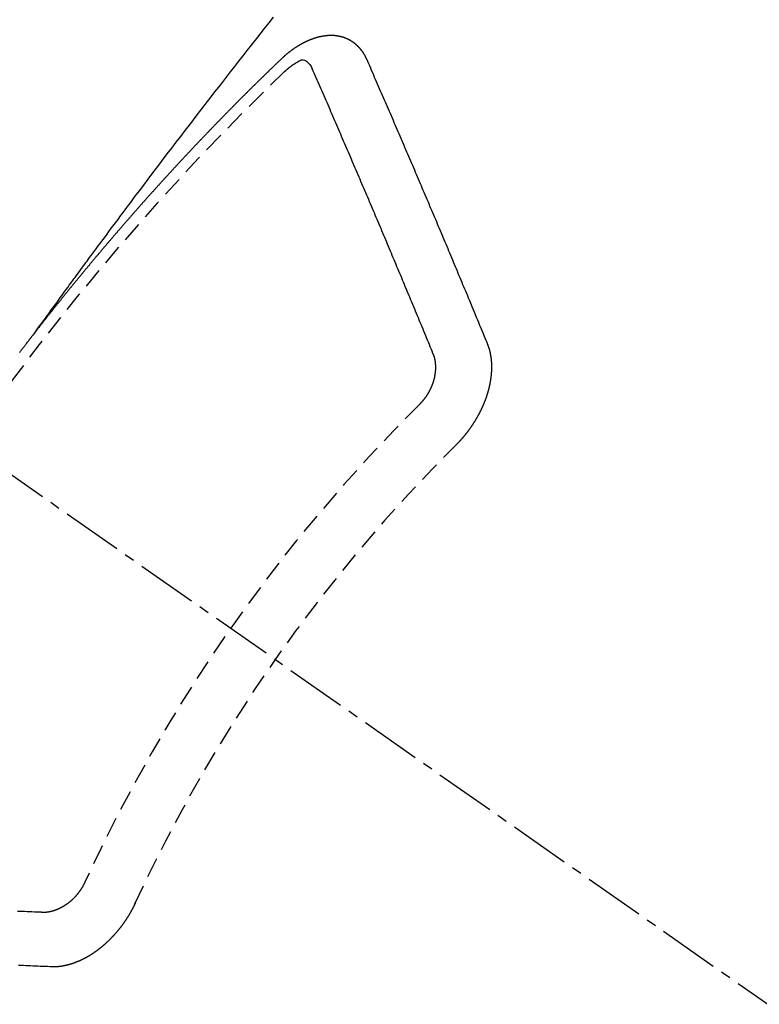
# Model space of a CAD drawing. Units: millimetres. Extents: x -109 to 26472, y -120 to 8847.
# Drawn here: x 3117 to 3126, y 7340 to 7353 of the extents above; entities that cross this region are included whole.
import ezdxf

# ---------------------------------------------------------------- set-up
doc = ezdxf.new("R2010")
doc.units = ezdxf.units.MM
doc.linetypes.add('CENTER2', pattern=[1.125, 0.75, -0.125, 0.125, -0.125])
doc.linetypes.add('HIDDEN', pattern=[0.375, 0.25, -0.125])
doc.layers.add('150-機器', color=8, linetype='Continuous')

# ---------------------------------------------------------------- blocks, each defined once
blk = doc.blocks.new('F402_H')
at = {"layer": '150-機器', "color": 13, "linetype": 'CENTER2'}
blk.add_line((0, 0), (244.018, -170.863), dxfattribs=at)
at = {"layer": '150-機器', "color": 13, "linetype": 'HIDDEN'}
for points in [[(218.921, -151.343), (218.966, -151.28), (219.012, -151.217), (219.058, -151.155), (219.103, -151.092), (219.135, -151.049), (219.166, -151.007), (219.197, -150.964), (219.228, -150.921), (219.246, -150.896), (219.264, -150.872), (219.282, -150.847), (219.299, -150.823), (219.317, -150.798), (219.335, -150.774), (219.353, -150.749), (219.37, -150.725), (219.384, -150.707), (219.397, -150.688), (219.411, -150.67), (219.424, -150.652), (219.451, -150.615), (219.478, -150.578), (219.505, -150.541), (219.532, -150.504), (219.545, -150.486), (219.559, -150.468), (219.572, -150.45), (219.586, -150.431), (219.603, -150.407), (219.621, -150.383), (219.639, -150.358), (219.657, -150.334), (219.676, -150.31), (219.694, -150.285), (219.712, -150.261), (219.73, -150.237), (219.771, -150.182), (219.811, -150.127), (219.852, -150.072), (219.892, -150.018), (219.924, -149.975), (219.956, -149.933), (219.988, -149.891), (220.019, -149.848), (220.042, -149.817), (220.066, -149.786), (220.089, -149.755), (220.112, -149.723), (220.165, -149.652), (220.219, -149.58), (220.274, -149.509), (220.328, -149.437), (220.387, -149.359), (220.446, -149.281), (220.506, -149.202), (220.565, -149.124), (220.62, -149.052), (220.675, -148.98), (220.73, -148.908), (220.785, -148.836), (220.854, -148.746), (220.923, -148.656), (220.992, -148.566), (221.061, -148.477), (221.108, -148.417), (221.154, -148.358), (221.2, -148.298), (221.246, -148.239), (221.297, -148.173), (221.348, -148.108), (221.399, -148.042), (221.45, -147.977), (221.501, -147.912), (221.552, -147.846), (221.604, -147.781), (221.655, -147.716), (221.711, -147.645), (221.767, -147.575), (221.823, -147.504), (221.878, -147.433)], [(223.03, -147.952), (223.029, -147.95), (223.028, -147.948), (223.027, -147.946), (223.026, -147.943), (223.024, -147.941), (223.023, -147.939), (223.022, -147.937), (223.021, -147.935), (223.021, -147.932), (223.02, -147.93), (223.018, -147.928), (223.017, -147.926), (223.016, -147.924), (223.014, -147.922), (223.014, -147.919), (223.013, -147.917), (223.012, -147.915), (223.01, -147.913), (223.009, -147.911), (223.008, -147.909), (223.007, -147.907), (223.006, -147.905), (223.005, -147.903), (223.003, -147.9), (223.002, -147.897), (223.001, -147.895), (223, -147.893), (222.999, -147.892), (222.997, -147.889), (222.996, -147.887), (222.995, -147.885), (222.994, -147.883), (222.992, -147.882), (222.991, -147.88), (222.989, -147.877), (222.988, -147.876), (222.987, -147.874), (222.986, -147.872), (222.984, -147.869), (222.983, -147.867), (222.982, -147.866), (222.981, -147.864), (222.98, -147.862), (222.978, -147.859), (222.977, -147.858), (222.975, -147.856), (222.974, -147.854), (222.973, -147.852), (222.971, -147.85), (222.969, -147.849), (222.968, -147.847), (222.967, -147.845), (222.965, -147.842), (222.964, -147.841), (222.963, -147.839), (222.962, -147.837), (222.959, -147.836), (222.958, -147.834), (222.956, -147.832), (222.955, -147.83), (222.954, -147.828), (222.952, -147.827), (222.951, -147.825), (222.949, -147.824), (222.947, -147.821), (222.946, -147.819), (222.945, -147.818), (222.944, -147.816), (222.941, -147.814), (222.94, -147.812), (222.938, -147.811), (222.937, -147.809), (222.935, -147.808), (222.934, -147.806), (222.932, -147.804), (222.931, -147.803), (222.929, -147.801), (222.927, -147.8), (222.926, -147.798), (222.924, -147.797), (222.922, -147.794), (222.921, -147.793), (222.919, -147.792), (222.918, -147.79), (222.916, -147.788), (222.914, -147.787), (222.913, -147.785), (222.911, -147.784), (222.909, -147.782), (222.908, -147.78), (222.906, -147.779), (222.905, -147.778), (222.902, -147.776), (222.901, -147.774), (222.899, -147.773), (222.898, -147.772), (222.895, -147.77), (222.894, -147.768), (222.893, -147.767), (222.891, -147.766), (222.889, -147.764), (222.887, -147.763), (222.885, -147.762), (222.884, -147.76), (222.882, -147.758), (222.88, -147.757), (222.879, -147.756), (222.877, -147.755), (222.874, -147.753), (222.873, -147.752), (222.871, -147.751), (222.869, -147.749), (222.867, -147.748), (222.865, -147.747), (222.864, -147.746), (222.861, -147.744), (222.86, -147.743), (222.858, -147.742), (222.856, -147.741), (222.854, -147.739), (222.852, -147.738), (222.851, -147.737), (222.849, -147.735), (222.847, -147.734), (222.845, -147.732), (222.843, -147.731), (222.842, -147.73), (222.839, -147.729), (222.837, -147.728), (222.835, -147.727), (222.834, -147.726), (222.831, -147.724), (222.83, -147.723), (222.828, -147.723), (222.826, -147.722), (222.823, -147.72), (222.822, -147.719), (222.82, -147.718), (222.818, -147.717), (222.816, -147.715), (222.814, -147.714), (222.812, -147.713), (222.81, -147.713), (222.808, -147.711), (222.806, -147.71), (222.804, -147.71), (222.802, -147.709), (222.8, -147.707), (222.797, -147.707), (222.796, -147.705), (222.794, -147.705), (222.791, -147.703), (222.79, -147.702), (222.787, -147.702), (222.786, -147.701), (222.783, -147.7), (222.781, -147.699), (222.779, -147.698), (222.777, -147.697), (222.776, -147.696), (222.773, -147.695), (222.771, -147.694), (222.769, -147.694), (222.767, -147.693), (222.765, -147.692), (222.762, -147.691), (222.76, -147.69), (222.758, -147.69), (222.756, -147.689), (222.753, -147.688), (222.752, -147.687), (222.75, -147.686), (222.747, -147.686), (222.746, -147.685), (222.743, -147.684), (222.74, -147.684), (222.739, -147.682), (222.737, -147.682), (222.734, -147.682), (222.732, -147.68), (222.73, -147.68), (222.728, -147.679), (222.725, -147.679), (222.724, -147.678), (222.721, -147.678), (222.718, -147.677), (222.716, -147.676), (222.715, -147.675), (222.712, -147.675), (222.71, -147.675), (222.707, -147.674), (222.705, -147.673), (222.703, -147.673), (222.701, -147.672), (222.699, -147.672), (222.697, -147.671), (222.694, -147.67), (222.691, -147.67), (222.689, -147.67), (222.687, -147.669), (222.685, -147.669), (222.683, -147.669), (222.68, -147.668), (222.677, -147.668), (222.675, -147.667), (222.673, -147.667), (222.671, -147.667), (222.669, -147.666), (222.666, -147.666), (222.664, -147.666), (222.662, -147.665), (222.659, -147.664), (222.657, -147.664), (222.655, -147.664), (222.652, -147.663), (222.65, -147.663), (222.648, -147.663), (222.645, -147.663), (222.643, -147.663), (222.641, -147.663), (222.639, -147.662), (222.636, -147.661), (222.633, -147.661), (222.631, -147.661), (222.628, -147.661), (222.626, -147.661), (222.624, -147.66), (222.621, -147.661), (222.619, -147.661), (222.617, -147.66), (222.615, -147.66), (222.612, -147.66), (222.61, -147.66), (222.607, -147.66), (222.605, -147.66), (222.602, -147.66), (222.6, -147.66), (222.597, -147.66), (222.594, -147.659), (222.592, -147.66), (222.589, -147.659), (222.587, -147.659), (222.584, -147.66), (222.582, -147.659), (222.579, -147.66), (222.577, -147.659), (222.574, -147.66), (222.572, -147.66), (222.569, -147.66), (222.567, -147.66), (222.564, -147.66), (222.562, -147.66), (222.559, -147.66), (222.557, -147.66), (222.555, -147.661), (222.553, -147.661), (222.55, -147.661), (222.548, -147.661), (222.545, -147.661), (222.543, -147.662), (222.54, -147.662), (222.538, -147.662), (222.535, -147.663), (222.533, -147.662), (222.53, -147.663), (222.527, -147.663), (222.525, -147.663), (222.522, -147.663), (222.519, -147.664), (222.517, -147.664), (222.515, -147.665), (222.512, -147.665), (222.51, -147.666), (222.507, -147.665), (222.505, -147.666), (222.502, -147.666), (222.499, -147.667), (222.497, -147.666), (222.495, -147.667), (222.492, -147.668), (222.489, -147.668), (222.486, -147.669), (222.484, -147.669), (222.482, -147.669), (222.479, -147.67), (222.477, -147.671), (222.474, -147.671), (222.471, -147.672), (222.468, -147.672), (222.466, -147.673), (222.463, -147.673), (222.461, -147.674), (222.458, -147.675), (222.455, -147.675), (222.453, -147.676), (222.45, -147.676), (222.448, -147.677), (222.445, -147.678), (222.442, -147.678), (222.44, -147.679), (222.438, -147.68), (222.435, -147.68), (222.432, -147.681), (222.429, -147.681), (222.427, -147.682), (222.424, -147.683), (222.422, -147.683), (222.419, -147.684), (222.417, -147.685), (222.414, -147.685), (222.411, -147.686), (222.409, -147.687), (222.406, -147.688), (222.403, -147.689), (222.401, -147.689), (222.399, -147.69), (222.396, -147.691), (222.393, -147.691), (222.39, -147.693), (222.388, -147.694), (222.385, -147.694), (222.383, -147.695), (222.38, -147.696), (222.377, -147.697), (222.375, -147.698), (222.372, -147.698), (222.369, -147.699), (222.367, -147.701), (222.364, -147.701), (222.362, -147.702), (222.359, -147.703), (222.356, -147.704), (222.354, -147.705), (222.351, -147.706), (222.349, -147.708), (222.346, -147.708), (222.343, -147.709), (222.341, -147.71), (222.338, -147.711), (222.336, -147.712), (222.332, -147.713), (222.331, -147.714), (222.328, -147.715), (222.324, -147.716), (222.322, -147.717), (222.319, -147.719), (222.317, -147.72), (222.314, -147.72), (222.312, -147.722), (222.309, -147.722), (222.306, -147.724), (222.304, -147.725), (222.301, -147.727), (222.298, -147.727), (222.296, -147.729), (222.293, -147.73), (222.291, -147.731), (222.288, -147.732), (222.285, -147.734), (222.283, -147.735), (222.28, -147.736), (222.278, -147.737), (222.275, -147.739), (222.273, -147.74), (222.269, -147.741), (222.267, -147.742), (222.264, -147.743), (222.261, -147.745), (222.26, -147.746), (222.256, -147.748), (222.254, -147.749), (222.251, -147.75), (222.249, -147.751), (222.246, -147.753), (222.243, -147.754), (222.241, -147.755), (222.239, -147.757), (222.235, -147.758), (222.233, -147.759), (222.231, -147.761), (222.227, -147.763), (222.225, -147.764), (222.223, -147.766), (222.219, -147.767), (222.218, -147.768), (222.215, -147.77), (222.212, -147.771), (222.21, -147.772), (222.207, -147.774), (222.205, -147.776), (222.201, -147.777), (222.199, -147.778), (222.197, -147.78), (222.193, -147.782), (222.191, -147.783), (222.189, -147.784), (222.186, -147.786), (222.184, -147.788), (222.18, -147.79), (222.178, -147.791), (222.176, -147.792), (222.173, -147.794), (222.17, -147.796), (222.168, -147.798), (222.165, -147.799), (222.163, -147.8), (222.161, -147.802), (222.158, -147.804), (222.155, -147.806), (222.152, -147.807), (222.15, -147.809), (222.147, -147.811), (222.145, -147.812), (222.143, -147.814), (222.14, -147.816), (222.137, -147.817), (222.134, -147.819), (222.132, -147.821), (222.129, -147.823), (222.127, -147.825), (222.124, -147.827), (222.121, -147.829), (222.12, -147.83), (222.117, -147.832), (222.114, -147.833), (222.112, -147.835), (222.109, -147.837), (222.107, -147.839), (222.104, -147.841), (222.102, -147.843), (222.099, -147.845), (222.096, -147.846), (222.093, -147.848), (222.091, -147.85), (222.089, -147.852), (222.087, -147.854), (222.084, -147.856), (222.082, -147.858), (222.079, -147.86), (222.076, -147.862), (222.074, -147.863), (222.071, -147.865), (222.069, -147.867), (222.066, -147.869), (222.064, -147.871), (222.061, -147.874), (222.058, -147.876), (222.056, -147.877), (222.054, -147.88), (222.051, -147.882), (222.049, -147.884), (222.046, -147.886), (222.044, -147.887), (222.041, -147.889), (222.04, -147.892), (222.036, -147.894), (222.034, -147.896), (222.031, -147.898), (222.029, -147.9), (222.027, -147.902), (222.025, -147.904), (222.022, -147.906), (222.019, -147.909), (222.017, -147.911), (222.015, -147.913), (222.012, -147.915), (222.01, -147.917), (222.008, -147.919), (222.005, -147.922), (222.002, -147.924), (222, -147.926), (221.998, -147.928), (221.995, -147.93), (221.992, -147.933), (221.99, -147.935), (221.988, -147.937), (221.986, -147.939), (221.983, -147.941), (221.981, -147.944)], [(221.981, -147.944), (221.974, -147.951), (221.967, -147.957), (221.96, -147.963), (221.954, -147.969), (221.948, -147.976), (221.94, -147.983), (221.934, -147.989), (221.927, -147.995), (221.92, -148.002), (221.913, -148.008), (221.907, -148.015), (221.9, -148.022), (221.893, -148.028), (221.886, -148.034), (221.88, -148.04), (221.873, -148.048), (221.866, -148.054), (221.859, -148.06), (221.853, -148.066), (221.845, -148.073), (221.839, -148.08), (221.833, -148.086), (221.826, -148.093), (221.819, -148.099), (221.812, -148.106), (221.806, -148.113), (221.799, -148.119), (221.792, -148.125), (221.785, -148.132), (221.779, -148.139), (221.772, -148.145), (221.765, -148.151), (221.758, -148.158), (221.752, -148.165), (221.745, -148.171), (221.738, -148.178), (221.732, -148.184), (221.725, -148.191), (221.718, -148.198), (221.711, -148.204), (221.705, -148.211), (221.698, -148.218), (221.691, -148.224), (221.685, -148.23), (221.679, -148.237), (221.671, -148.244), (221.664, -148.25), (221.658, -148.257), (221.651, -148.264), (221.644, -148.27), (221.638, -148.276), (221.632, -148.283), (221.624, -148.29), (221.617, -148.296), (221.611, -148.303), (221.605, -148.309), (221.597, -148.316), (221.591, -148.323), (221.585, -148.329), (221.577, -148.336), (221.571, -148.343), (221.565, -148.349), (221.558, -148.355), (221.551, -148.363), (221.544, -148.369), (221.538, -148.376), (221.531, -148.383), (221.524, -148.389), (221.518, -148.396), (221.512, -148.402), (221.504, -148.409), (221.497, -148.416), (221.491, -148.422), (221.484, -148.429), (221.478, -148.436), (221.471, -148.442), (221.464, -148.449), (221.458, -148.456), (221.451, -148.462), (221.444, -148.469), (221.438, -148.476), (221.431, -148.482), (221.425, -148.489), (221.418, -148.496), (221.411, -148.502), (221.405, -148.509), (221.398, -148.516), (221.392, -148.523), (221.385, -148.529), (221.378, -148.536), (221.372, -148.543), (221.365, -148.549), (221.358, -148.557), (221.352, -148.563), (221.346, -148.57), (221.338, -148.577), (221.331, -148.583), (221.325, -148.59), (221.318, -148.597), (221.312, -148.604), (221.305, -148.61), (221.299, -148.617), (221.292, -148.624), (221.285, -148.63), (221.279, -148.637), (221.272, -148.644), (221.266, -148.65), (221.259, -148.657), (221.253, -148.664), (221.246, -148.67), (221.239, -148.678), (221.233, -148.684), (221.226, -148.692), (221.219, -148.698), (221.213, -148.705), (221.206, -148.712), (221.2, -148.719), (221.193, -148.725), (221.187, -148.732), (221.18, -148.739), (221.174, -148.745), (221.167, -148.752), (221.161, -148.759), (221.153, -148.766), (221.147, -148.773), (221.14, -148.779), (221.134, -148.787), (221.127, -148.793), (221.121, -148.8), (221.114, -148.807), (221.108, -148.814), (221.101, -148.821), (221.095, -148.827), (221.088, -148.834), (221.081, -148.841), (221.074, -148.847), (221.068, -148.855), (221.061, -148.861), (221.055, -148.868), (221.049, -148.876), (221.042, -148.882), (221.035, -148.889), (221.029, -148.896), (221.023, -148.902), (221.015, -148.909), (221.009, -148.916), (221.002, -148.923), (220.996, -148.93), (220.99, -148.937), (220.983, -148.944), (220.977, -148.951), (220.969, -148.958), (220.963, -148.964), (220.957, -148.971), (220.95, -148.978), (220.944, -148.985), (220.937, -148.992), (220.931, -148.999), (220.925, -149.006), (220.917, -149.013), (220.911, -149.019), (220.904, -149.026), (220.898, -149.033), (220.892, -149.041), (220.885, -149.047), (220.879, -149.054), (220.871, -149.061), (220.865, -149.068), (220.859, -149.075), (220.852, -149.081), (220.846, -149.089), (220.84, -149.096), (220.833, -149.102), (220.826, -149.11), (220.82, -149.116), (220.813, -149.123), (220.807, -149.13), (220.801, -149.138), (220.794, -149.144), (220.787, -149.152), (220.781, -149.158), (220.774, -149.165), (220.768, -149.172), (220.762, -149.179), (220.755, -149.186), (220.749, -149.193), (220.742, -149.2), (220.735, -149.207), (220.729, -149.214), (220.723, -149.221), (220.715, -149.228), (220.709, -149.235), (220.704, -149.242), (220.696, -149.249), (220.69, -149.255), (220.684, -149.263), (220.678, -149.27), (220.67, -149.277), (220.664, -149.284), (220.658, -149.291), (220.651, -149.297), (220.645, -149.305), (220.639, -149.312), (220.632, -149.319), (220.625, -149.326), (220.619, -149.333), (220.613, -149.34), (220.607, -149.347), (220.599, -149.354), (220.593, -149.361), (220.587, -149.368), (220.581, -149.375), (220.574, -149.382), (220.568, -149.389), (220.561, -149.396), (220.555, -149.403), (220.548, -149.41), (220.542, -149.417), (220.535, -149.424), (220.529, -149.431), (220.522, -149.438), (220.516, -149.445), (220.509, -149.453), (220.503, -149.459), (220.497, -149.467), (220.49, -149.473), (220.484, -149.481), (220.478, -149.488), (220.471, -149.495), (220.465, -149.502), (220.458, -149.509), (220.452, -149.516), (220.445, -149.523), (220.439, -149.53), (220.433, -149.538), (220.426, -149.544), (220.419, -149.552), (220.414, -149.558), (220.407, -149.566), (220.401, -149.573), (220.394, -149.58), (220.388, -149.587), (220.381, -149.594), (220.375, -149.601), (220.369, -149.609), (220.363, -149.615), (220.356, -149.623), (220.349, -149.63), (220.343, -149.637), (220.336, -149.644), (220.33, -149.651), (220.324, -149.659), (220.318, -149.665), (220.311, -149.673), (220.305, -149.68), (220.298, -149.687), (220.292, -149.694), (220.285, -149.701), (220.279, -149.708), (220.273, -149.716), (220.267, -149.722), (220.26, -149.73), (220.254, -149.737), (220.248, -149.744), (220.241, -149.751), (220.235, -149.758), (220.228, -149.766), (220.222, -149.773), (220.216, -149.78), (220.21, -149.787), (220.203, -149.795), (220.197, -149.801), (220.191, -149.809), (220.185, -149.816), (220.178, -149.823), (220.172, -149.831), (220.165, -149.837), (220.158, -149.845), (220.152, -149.852), (220.146, -149.859), (220.14, -149.866), (220.133, -149.873), (220.127, -149.88), (220.121, -149.888), (220.114, -149.895), (220.108, -149.902), (220.102, -149.91), (220.096, -149.917), (220.089, -149.924), (220.083, -149.931), (220.077, -149.939), (220.071, -149.945), (220.064, -149.953), (220.058, -149.961), (220.052, -149.967), (220.045, -149.975), (220.039, -149.982), (220.033, -149.989), (220.027, -149.996), (220.02, -150.004), (220.014, -150.011), (220.008, -150.018), (220.001, -150.026), (219.995, -150.032), (219.989, -150.04), (219.983, -150.047), (219.976, -150.054), (219.97, -150.062), (219.964, -150.069), (219.957, -150.076), (219.951, -150.083), (219.945, -150.091), (219.939, -150.098), (219.932, -150.105), (219.925, -150.113), (219.92, -150.12), (219.913, -150.127), (219.907, -150.134), (219.9, -150.142), (219.894, -150.149), (219.888, -150.156), (219.882, -150.164), (219.876, -150.171), (219.87, -150.178), (219.863, -150.186), (219.857, -150.193), (219.851, -150.2), (219.845, -150.207), (219.838, -150.215), (219.832, -150.222), (219.826, -150.229), (219.819, -150.237), (219.813, -150.244), (219.807, -150.252), (219.801, -150.259), (219.795, -150.266), (219.788, -150.274), (219.782, -150.28), (219.776, -150.288), (219.769, -150.296), (219.763, -150.302), (219.757, -150.31), (219.752, -150.317), (219.745, -150.325), (219.739, -150.333), (219.733, -150.339), (219.726, -150.347), (219.72, -150.354), (219.714, -150.361), (219.708, -150.37), (219.702, -150.376), (219.695, -150.384), (219.689, -150.392), (219.683, -150.398), (219.676, -150.406), (219.67, -150.413), (219.665, -150.421), (219.658, -150.428), (219.652, -150.435), (219.646, -150.443), (219.64, -150.45), (219.633, -150.457), (219.627, -150.465), (219.621, -150.472), (219.615, -150.48), (219.608, -150.487), (219.602, -150.494), (219.597, -150.502), (219.591, -150.509), (219.584, -150.517), (219.578, -150.524), (219.572, -150.531), (219.566, -150.539), (219.559, -150.547), (219.553, -150.554), (219.547, -150.561), (219.541, -150.569), (219.535, -150.576), (219.529, -150.584), (219.523, -150.591), (219.516, -150.598), (219.511, -150.606), (219.505, -150.613), (219.498, -150.621), (219.491, -150.628), (219.486, -150.636), (219.48, -150.643), (219.473, -150.651), (219.467, -150.658), (219.462, -150.666), (219.456, -150.673), (219.449, -150.68), (219.443, -150.688), (219.437, -150.695), (219.431, -150.703), (219.424, -150.71), (219.419, -150.718), (219.413, -150.725), (219.406, -150.733), (219.4, -150.74), (219.394, -150.748), (219.388, -150.755), (219.382, -150.762), (219.376, -150.77), (219.37, -150.778), (219.364, -150.785), (219.357, -150.792), (219.352, -150.8), (219.345, -150.807), (219.339, -150.815), (219.334, -150.822), (219.327, -150.83), (219.321, -150.837), (219.316, -150.845), (219.309, -150.852), (219.302, -150.86), (219.297, -150.867), (219.291, -150.875), (219.284, -150.883), (219.279, -150.89), (219.273, -150.897), (219.266, -150.905), (219.261, -150.912), (219.254, -150.92), (219.248, -150.928), (219.243, -150.935), (219.236, -150.943), (219.23, -150.951), (219.224, -150.958), (219.218, -150.965), (219.212, -150.973), (219.206, -150.98), (219.2, -150.988), (219.194, -150.996), (219.188, -151.003), (219.182, -151.011), (219.176, -151.018), (219.17, -151.025), (219.164, -151.033), (219.157, -151.041), (219.152, -151.048), (219.146, -151.056), (219.14, -151.064), (219.134, -151.071), (219.128, -151.078), (219.122, -151.087), (219.116, -151.093), (219.11, -151.102), (219.104, -151.109), (219.098, -151.117), (219.092, -151.124), (219.085, -151.132), (219.08, -151.14), (219.074, -151.147), (219.068, -151.155), (219.061, -151.162), (219.056, -151.17), (219.05, -151.177), (219.044, -151.186), (219.038, -151.192), (219.032, -151.2), (219.026, -151.208), (219.021, -151.215), (219.014, -151.223), (219.008, -151.231), (219.002, -151.238), (218.996, -151.246), (218.99, -151.254), (218.984, -151.261), (218.979, -151.269), (218.972, -151.276), (218.966, -151.284), (218.96, -151.291), (218.955, -151.299), (218.948, -151.307), (218.943, -151.314), (218.936, -151.322), (218.931, -151.33), (218.925, -151.337)], [(222.012, -148.105), (222.028, -148.091), (222.045, -148.077), (222.061, -148.063), (222.077, -148.05), (222.088, -148.041), (222.099, -148.033), (222.109, -148.025), (222.12, -148.018), (222.137, -148.008), (222.153, -147.998), (222.17, -147.989), (222.187, -147.979), (222.198, -147.973), (222.209, -147.967), (222.22, -147.962), (222.232, -147.959), (222.246, -147.96), (222.26, -147.964), (222.273, -147.97), (222.286, -147.978), (222.308, -147.997), (222.326, -148.02), (222.342, -148.045), (222.356, -148.071)], [(224.528, -151.485), (224.517, -151.457), (224.505, -151.43), (224.494, -151.403), (224.483, -151.375), (224.472, -151.347), (224.461, -151.32), (224.449, -151.292), (224.437, -151.264), (224.426, -151.237), (224.415, -151.21), (224.404, -151.182), (224.391, -151.154), (224.38, -151.127), (224.369, -151.1), (224.358, -151.072), (224.346, -151.045), (224.335, -151.016), (224.324, -150.989), (224.312, -150.961), (224.3, -150.933), (224.289, -150.906), (224.278, -150.879), (224.266, -150.851), (224.254, -150.823), (224.243, -150.796), (224.231, -150.768), (224.22, -150.741), (224.208, -150.713), (224.196, -150.685), (224.186, -150.657), (224.174, -150.63), (224.162, -150.602), (224.151, -150.574), (224.139, -150.546), (224.128, -150.519), (224.116, -150.492), (224.104, -150.464), (224.093, -150.436), (224.081, -150.408), (224.07, -150.381), (224.058, -150.353), (224.046, -150.326), (224.035, -150.297), (224.024, -150.27), (224.011, -150.242), (224, -150.214), (223.988, -150.186), (223.977, -150.159), (223.965, -150.131), (223.953, -150.104), (223.941, -150.076), (223.929, -150.048), (223.918, -150.02), (223.906, -149.992), (223.895, -149.965), (223.883, -149.937), (223.87, -149.909), (223.86, -149.881), (223.848, -149.853), (223.836, -149.825), (223.824, -149.798), (223.812, -149.77), (223.8, -149.742), (223.789, -149.714), (223.777, -149.686), (223.765, -149.659), (223.753, -149.631), (223.741, -149.603), (223.729, -149.575), (223.717, -149.547), (223.706, -149.52), (223.694, -149.492), (223.682, -149.464), (223.67, -149.436), (223.659, -149.408), (223.647, -149.38), (223.635, -149.352), (223.623, -149.324), (223.611, -149.296), (223.598, -149.268), (223.587, -149.241), (223.575, -149.213), (223.563, -149.185), (223.551, -149.157), (223.539, -149.129), (223.527, -149.101), (223.515, -149.073), (223.503, -149.045), (223.491, -149.018), (223.479, -148.99), (223.467, -148.962), (223.455, -148.934), (223.443, -148.906), (223.431, -148.877), (223.419, -148.849), (223.407, -148.821), (223.395, -148.793), (223.383, -148.766), (223.371, -148.738), (223.359, -148.71), (223.347, -148.682), (223.335, -148.654), (223.323, -148.626), (223.311, -148.598), (223.298, -148.57), (223.286, -148.542), (223.274, -148.514), (223.261, -148.485), (223.249, -148.458), (223.237, -148.43), (223.225, -148.402), (223.213, -148.374), (223.201, -148.346), (223.189, -148.318), (223.177, -148.29), (223.164, -148.261), (223.152, -148.233), (223.14, -148.205), (223.128, -148.177), (223.116, -148.149), (223.104, -148.121), (223.091, -148.092), (223.079, -148.064), (223.067, -148.036), (223.055, -148.008), (223.042, -147.98), (223.03, -147.952)], [(223.849, -151.591), (223.838, -151.564), (223.827, -151.536), (223.816, -151.509), (223.805, -151.481), (223.793, -151.454), (223.782, -151.426), (223.771, -151.399), (223.76, -151.372), (223.748, -151.344), (223.737, -151.317), (223.726, -151.29), (223.714, -151.262), (223.702, -151.234), (223.691, -151.207), (223.68, -151.179), (223.669, -151.152), (223.657, -151.125), (223.645, -151.097), (223.634, -151.069), (223.623, -151.042), (223.611, -151.015), (223.6, -150.987), (223.588, -150.959), (223.577, -150.932), (223.565, -150.905), (223.554, -150.877), (223.542, -150.849), (223.531, -150.822), (223.52, -150.795), (223.507, -150.767), (223.496, -150.739), (223.485, -150.712), (223.474, -150.684), (223.462, -150.657), (223.45, -150.629), (223.439, -150.602), (223.427, -150.574), (223.416, -150.546), (223.404, -150.519), (223.393, -150.49), (223.382, -150.463), (223.37, -150.435), (223.358, -150.408), (223.346, -150.38), (223.335, -150.352), (223.324, -150.325), (223.312, -150.297), (223.3, -150.27), (223.288, -150.242), (223.277, -150.214), (223.265, -150.186), (223.254, -150.159), (223.241, -150.131), (223.23, -150.104), (223.218, -150.076), (223.207, -150.048), (223.195, -150.02), (223.183, -149.993), (223.171, -149.965), (223.159, -149.937), (223.148, -149.91), (223.136, -149.882), (223.125, -149.854), (223.113, -149.827), (223.1, -149.799), (223.089, -149.771), (223.077, -149.743), (223.066, -149.716), (223.054, -149.688), (223.042, -149.66), (223.03, -149.633), (223.018, -149.605), (223.006, -149.577), (222.995, -149.549), (222.983, -149.521), (222.971, -149.493), (222.959, -149.466), (222.947, -149.438), (222.935, -149.41), (222.923, -149.382), (222.911, -149.354), (222.9, -149.327), (222.888, -149.299), (222.876, -149.271), (222.864, -149.243), (222.852, -149.215), (222.84, -149.188), (222.828, -149.16), (222.816, -149.132), (222.804, -149.104), (222.792, -149.076), (222.78, -149.048), (222.769, -149.021), (222.756, -148.993), (222.744, -148.965), (222.732, -148.937), (222.72, -148.909), (222.708, -148.881), (222.696, -148.853), (222.684, -148.825), (222.672, -148.797), (222.66, -148.769), (222.648, -148.741), (222.636, -148.714), (222.624, -148.686), (222.612, -148.658), (222.6, -148.63), (222.588, -148.602), (222.576, -148.574), (222.564, -148.546), (222.552, -148.518), (222.54, -148.49), (222.527, -148.462), (222.515, -148.434), (222.503, -148.406), (222.49, -148.378), (222.478, -148.35), (222.466, -148.322), (222.454, -148.294), (222.442, -148.266), (222.43, -148.238), (222.417, -148.211), (222.405, -148.183), (222.392, -148.155), (222.38, -148.127), (222.368, -148.099), (222.356, -148.071)], [(218.737, -151.58), (218.741, -151.575), (218.745, -151.57), (218.749, -151.565), (218.753, -151.56), (218.757, -151.554), (218.761, -151.548), (218.766, -151.543), (218.769, -151.538), (218.773, -151.532), (218.778, -151.527), (218.781, -151.522), (218.785, -151.517), (218.79, -151.512), (218.794, -151.507), (218.798, -151.501), (218.802, -151.496), (218.806, -151.491), (218.81, -151.485), (218.815, -151.48), (218.819, -151.474), (218.822, -151.469), (218.826, -151.464), (218.831, -151.459), (218.834, -151.454), (218.838, -151.448), (218.843, -151.443), (218.847, -151.438), (218.851, -151.432), (218.856, -151.427), (218.859, -151.422), (218.863, -151.416), (218.868, -151.411), (218.872, -151.405), (218.875, -151.401), (218.88, -151.395), (218.884, -151.39), (218.887, -151.385), (218.892, -151.38), (218.896, -151.374), (218.9, -151.369), (218.905, -151.364), (218.909, -151.358), (218.912, -151.353), (218.917, -151.348), (218.921, -151.342), (218.925, -151.337)], [(223.682, -152.223), (223.684, -152.22), (223.687, -152.217), (223.69, -152.215), (223.692, -152.212), (223.695, -152.209), (223.698, -152.206), (223.7, -152.204), (223.703, -152.202), (223.705, -152.198), (223.707, -152.196), (223.71, -152.193), (223.713, -152.19), (223.716, -152.187), (223.718, -152.184), (223.721, -152.182), (223.723, -152.179), (223.725, -152.175), (223.728, -152.173), (223.731, -152.17), (223.732, -152.167), (223.735, -152.164), (223.738, -152.161), (223.74, -152.158), (223.742, -152.155), (223.744, -152.151), (223.747, -152.148), (223.748, -152.146), (223.752, -152.143), (223.754, -152.14), (223.756, -152.136), (223.758, -152.133), (223.761, -152.13), (223.763, -152.127), (223.765, -152.124), (223.767, -152.121), (223.769, -152.118), (223.772, -152.114), (223.774, -152.111), (223.775, -152.107), (223.778, -152.104), (223.78, -152.101), (223.782, -152.098), (223.784, -152.095), (223.786, -152.092), (223.788, -152.088), (223.79, -152.085), (223.792, -152.081), (223.794, -152.077), (223.795, -152.075), (223.798, -152.072), (223.799, -152.068), (223.802, -152.065), (223.804, -152.061), (223.805, -152.058), (223.808, -152.054), (223.808, -152.051), (223.811, -152.048), (223.812, -152.044), (223.815, -152.041), (223.816, -152.037), (223.818, -152.034), (223.819, -152.031), (223.821, -152.027), (223.823, -152.024), (223.824, -152.02), (223.826, -152.016), (223.828, -152.013), (223.829, -152.01), (223.831, -152.006), (223.832, -152.002), (223.834, -152), (223.835, -151.996), (223.837, -151.992), (223.838, -151.988), (223.839, -151.985), (223.841, -151.981), (223.843, -151.978), (223.844, -151.974), (223.845, -151.971), (223.847, -151.967), (223.848, -151.963), (223.849, -151.96), (223.85, -151.956), (223.852, -151.953), (223.853, -151.95), (223.854, -151.946), (223.854, -151.942), (223.856, -151.938), (223.857, -151.934), (223.858, -151.931), (223.86, -151.928), (223.861, -151.925), (223.861, -151.92), (223.863, -151.916), (223.864, -151.913), (223.864, -151.909), (223.865, -151.906), (223.867, -151.902), (223.867, -151.898), (223.868, -151.895), (223.869, -151.892), (223.87, -151.887), (223.871, -151.884), (223.871, -151.881), (223.872, -151.877), (223.872, -151.873), (223.874, -151.869), (223.874, -151.866), (223.875, -151.863), (223.875, -151.858), (223.876, -151.855), (223.877, -151.851), (223.877, -151.847), (223.878, -151.844), (223.878, -151.841), (223.879, -151.836), (223.88, -151.833), (223.88, -151.83), (223.88, -151.826), (223.88, -151.822), (223.881, -151.819), (223.881, -151.815), (223.881, -151.811), (223.882, -151.808), (223.882, -151.804), (223.882, -151.801), (223.883, -151.798), (223.883, -151.793), (223.883, -151.79), (223.883, -151.786), (223.884, -151.782), (223.884, -151.779), (223.884, -151.775), (223.884, -151.772), (223.883, -151.769), (223.883, -151.765), (223.883, -151.762), (223.884, -151.758), (223.884, -151.754), (223.884, -151.751), (223.884, -151.747), (223.883, -151.744), (223.883, -151.741), (223.883, -151.737), (223.883, -151.733), (223.882, -151.73), (223.882, -151.727), (223.882, -151.723), (223.882, -151.72), (223.882, -151.717), (223.881, -151.713), (223.881, -151.71), (223.881, -151.706), (223.88, -151.703), (223.88, -151.699), (223.879, -151.696), (223.879, -151.693), (223.879, -151.69), (223.877, -151.687), (223.877, -151.683), (223.877, -151.68), (223.876, -151.677), (223.876, -151.673), (223.875, -151.671), (223.874, -151.667), (223.873, -151.665), (223.874, -151.661), (223.872, -151.658), (223.872, -151.655), (223.87, -151.651), (223.87, -151.649), (223.869, -151.646), (223.868, -151.643), (223.868, -151.64), (223.866, -151.636), (223.866, -151.634), (223.865, -151.63), (223.864, -151.628), (223.864, -151.625), (223.862, -151.622), (223.861, -151.619), (223.86, -151.616), (223.859, -151.613), (223.858, -151.611), (223.857, -151.608), (223.856, -151.605), (223.855, -151.603), (223.853, -151.599), (223.852, -151.597), (223.851, -151.594), (223.849, -151.591)], [(224.141, -152.716), (224.143, -152.714), (224.146, -152.711), (224.148, -152.709), (224.151, -152.706), (224.153, -152.704), (224.156, -152.701), (224.158, -152.699), (224.16, -152.697), (224.162, -152.693), (224.165, -152.692), (224.168, -152.689), (224.17, -152.686), (224.173, -152.684), (224.175, -152.681), (224.178, -152.679), (224.179, -152.676), (224.182, -152.673), (224.184, -152.671), (224.187, -152.668), (224.189, -152.666), (224.192, -152.663), (224.194, -152.661), (224.197, -152.658), (224.199, -152.656), (224.202, -152.653), (224.203, -152.65), (224.206, -152.647), (224.208, -152.645), (224.211, -152.642), (224.213, -152.64), (224.215, -152.637), (224.217, -152.634), (224.22, -152.632), (224.222, -152.629), (224.224, -152.626), (224.227, -152.624), (224.229, -152.621), (224.231, -152.618), (224.234, -152.616), (224.236, -152.612), (224.238, -152.61), (224.241, -152.607), (224.243, -152.605), (224.245, -152.602), (224.247, -152.599), (224.25, -152.596), (224.252, -152.593), (224.254, -152.591), (224.256, -152.587), (224.258, -152.585), (224.261, -152.582), (224.263, -152.58), (224.265, -152.577), (224.267, -152.573), (224.269, -152.571), (224.272, -152.568), (224.274, -152.566), (224.276, -152.562), (224.278, -152.559), (224.28, -152.557), (224.282, -152.553), (224.284, -152.551), (224.287, -152.548), (224.289, -152.545), (224.291, -152.543), (224.293, -152.539), (224.295, -152.537), (224.297, -152.534), (224.299, -152.531), (224.301, -152.528), (224.304, -152.525), (224.305, -152.522), (224.308, -152.519), (224.309, -152.516), (224.312, -152.513), (224.314, -152.51), (224.316, -152.507), (224.318, -152.504), (224.32, -152.501), (224.322, -152.498), (224.324, -152.495), (224.326, -152.493), (224.328, -152.489), (224.331, -152.486), (224.332, -152.484), (224.335, -152.48), (224.336, -152.478), (224.339, -152.475), (224.341, -152.472), (224.343, -152.469), (224.344, -152.465), (224.346, -152.463), (224.348, -152.46), (224.35, -152.456), (224.352, -152.454), (224.354, -152.451), (224.356, -152.448), (224.358, -152.445), (224.36, -152.441), (224.362, -152.439), (224.364, -152.435), (224.366, -152.433), (224.368, -152.43), (224.369, -152.426), (224.371, -152.423), (224.373, -152.42), (224.375, -152.418), (224.377, -152.414), (224.379, -152.41), (224.381, -152.408), (224.383, -152.405), (224.384, -152.402), (224.386, -152.398), (224.388, -152.396), (224.39, -152.393), (224.391, -152.389), (224.393, -152.386), (224.395, -152.383), (224.396, -152.38), (224.399, -152.377), (224.401, -152.374), (224.402, -152.371), (224.404, -152.367), (224.405, -152.364), (224.407, -152.361), (224.409, -152.359), (224.411, -152.355), (224.413, -152.351), (224.414, -152.348), (224.416, -152.345), (224.418, -152.343), (224.419, -152.339), (224.421, -152.336), (224.422, -152.333), (224.424, -152.33), (224.426, -152.326), (224.428, -152.323), (224.429, -152.32), (224.431, -152.317), (224.432, -152.314), (224.434, -152.31), (224.435, -152.307), (224.437, -152.304), (224.438, -152.301), (224.441, -152.298), (224.441, -152.295), (224.444, -152.292), (224.445, -152.289), (224.447, -152.285), (224.448, -152.282), (224.449, -152.278), (224.451, -152.276), (224.453, -152.272), (224.454, -152.27), (224.456, -152.266), (224.457, -152.263), (224.459, -152.26), (224.46, -152.256), (224.462, -152.253), (224.463, -152.25), (224.464, -152.246), (224.466, -152.244), (224.468, -152.24), (224.469, -152.237), (224.47, -152.233), (224.472, -152.231), (224.473, -152.227), (224.474, -152.224), (224.476, -152.221), (224.477, -152.218), (224.479, -152.214), (224.48, -152.211), (224.481, -152.208), (224.483, -152.204), (224.484, -152.201), (224.485, -152.198), (224.487, -152.195), (224.488, -152.191), (224.489, -152.188), (224.49, -152.185), (224.492, -152.181), (224.493, -152.178), (224.495, -152.175), (224.496, -152.172), (224.497, -152.169), (224.498, -152.165), (224.499, -152.162), (224.5, -152.159), (224.501, -152.155), (224.503, -152.153), (224.505, -152.149), (224.505, -152.146), (224.506, -152.143), (224.508, -152.139), (224.509, -152.136), (224.51, -152.133), (224.511, -152.129), (224.512, -152.126), (224.513, -152.123), (224.514, -152.119), (224.515, -152.116), (224.516, -152.113), (224.517, -152.11), (224.519, -152.106), (224.519, -152.103), (224.52, -152.1), (224.522, -152.097), (224.523, -152.094), (224.524, -152.091), (224.525, -152.088), (224.526, -152.084), (224.527, -152.081), (224.528, -152.078), (224.529, -152.075), (224.53, -152.071), (224.531, -152.068), (224.532, -152.065), (224.532, -152.061), (224.533, -152.058), (224.534, -152.054), (224.535, -152.051), (224.536, -152.048), (224.537, -152.045), (224.538, -152.042), (224.538, -152.039), (224.54, -152.035), (224.54, -152.032), (224.541, -152.029), (224.542, -152.026), (224.542, -152.022), (224.543, -152.019), (224.544, -152.016), (224.545, -152.013), (224.547, -152.009), (224.547, -152.006), (224.548, -152.003), (224.548, -152), (224.549, -151.997), (224.549, -151.993), (224.55, -151.99), (224.551, -151.987), (224.552, -151.984), (224.552, -151.98), (224.553, -151.977), (224.554, -151.974), (224.554, -151.971), (224.555, -151.968), (224.556, -151.965), (224.556, -151.961), (224.557, -151.958), (224.558, -151.955), (224.558, -151.951), (224.559, -151.948), (224.56, -151.945), (224.56, -151.942), (224.561, -151.939), (224.561, -151.935), (224.562, -151.932), (224.562, -151.929), (224.563, -151.925), (224.563, -151.922), (224.564, -151.919), (224.564, -151.917), (224.565, -151.914), (224.565, -151.91), (224.566, -151.907), (224.566, -151.903), (224.567, -151.9), (224.567, -151.897), (224.567, -151.895), (224.567, -151.891), (224.568, -151.888), (224.568, -151.884), (224.569, -151.881), (224.569, -151.878), (224.57, -151.875), (224.57, -151.872), (224.57, -151.869), (224.571, -151.865), (224.571, -151.863), (224.571, -151.859), (224.572, -151.856), (224.572, -151.853), (224.572, -151.851), (224.572, -151.847), (224.573, -151.844), (224.573, -151.84), (224.573, -151.838), (224.574, -151.835), (224.574, -151.831), (224.574, -151.829), (224.574, -151.825), (224.574, -151.822), (224.575, -151.819), (224.575, -151.816), (224.575, -151.814), (224.575, -151.81), (224.575, -151.806), (224.576, -151.804), (224.576, -151.801), (224.575, -151.798), (224.576, -151.795), (224.576, -151.791), (224.576, -151.788), (224.577, -151.785), (224.576, -151.783), (224.576, -151.779), (224.576, -151.777), (224.577, -151.773), (224.576, -151.771), (224.577, -151.767), (224.576, -151.765), (224.577, -151.761), (224.576, -151.758), (224.577, -151.755), (224.576, -151.753), (224.577, -151.749), (224.576, -151.746), (224.576, -151.744), (224.576, -151.74), (224.576, -151.738), (224.576, -151.734), (224.576, -151.732), (224.576, -151.729), (224.576, -151.725), (224.575, -151.723), (224.576, -151.72), (224.576, -151.717), (224.575, -151.714), (224.575, -151.711), (224.575, -151.708), (224.575, -151.705), (224.575, -151.703), (224.575, -151.699), (224.574, -151.696), (224.574, -151.694), (224.573, -151.691), (224.574, -151.688), (224.574, -151.685), (224.573, -151.682), (224.573, -151.679), (224.572, -151.677), (224.572, -151.673), (224.572, -151.67), (224.572, -151.668), (224.572, -151.665), (224.571, -151.662), (224.571, -151.66), (224.571, -151.656), (224.57, -151.653), (224.57, -151.651), (224.569, -151.648), (224.569, -151.645), (224.569, -151.643), (224.569, -151.64), (224.568, -151.637), (224.568, -151.634), (224.567, -151.632), (224.567, -151.629), (224.566, -151.626), (224.566, -151.623), (224.565, -151.621), (224.565, -151.618), (224.564, -151.615), (224.564, -151.612), (224.563, -151.609), (224.563, -151.607), (224.562, -151.604), (224.562, -151.601), (224.561, -151.598), (224.561, -151.596), (224.56, -151.593), (224.56, -151.59), (224.56, -151.588), (224.559, -151.586), (224.559, -151.583), (224.557, -151.58), (224.557, -151.577), (224.556, -151.574), (224.556, -151.571), (224.555, -151.569), (224.554, -151.567), (224.554, -151.564), (224.553, -151.561), (224.552, -151.559), (224.552, -151.556), (224.551, -151.554), (224.551, -151.551), (224.55, -151.549), (224.549, -151.546), (224.549, -151.543), (224.548, -151.541), (224.547, -151.539), (224.546, -151.537), (224.546, -151.534), (224.545, -151.531), (224.543, -151.528), (224.543, -151.526), (224.542, -151.524), (224.541, -151.521), (224.54, -151.519), (224.54, -151.516), (224.539, -151.514), (224.538, -151.511), (224.537, -151.51), (224.537, -151.507), (224.535, -151.504), (224.534, -151.501), (224.533, -151.499), (224.533, -151.497), (224.532, -151.495), (224.531, -151.492), (224.53, -151.49), (224.53, -151.487), (224.528, -151.485)], [(219.547, -158.129), (219.544, -158.132), (219.543, -158.136), (219.542, -158.139), (219.54, -158.142), (219.538, -158.146), (219.536, -158.149), (219.535, -158.152), (219.534, -158.156), (219.531, -158.16), (219.53, -158.162), (219.528, -158.166), (219.526, -158.169), (219.524, -158.173), (219.522, -158.176), (219.521, -158.179), (219.519, -158.183), (219.517, -158.186), (219.515, -158.19), (219.513, -158.193), (219.511, -158.195), (219.509, -158.199), (219.507, -158.202), (219.505, -158.206), (219.503, -158.209), (219.501, -158.212), (219.498, -158.216), (219.497, -158.218), (219.495, -158.222), (219.493, -158.225), (219.49, -158.228), (219.488, -158.232), (219.486, -158.235), (219.484, -158.238), (219.482, -158.241), (219.48, -158.244), (219.477, -158.247), (219.475, -158.25), (219.473, -158.254), (219.47, -158.256), (219.467, -158.26), (219.465, -158.263), (219.463, -158.265), (219.461, -158.269), (219.459, -158.272), (219.456, -158.275), (219.453, -158.278), (219.451, -158.281), (219.448, -158.284), (219.446, -158.286), (219.444, -158.29), (219.441, -158.292), (219.439, -158.296), (219.436, -158.299), (219.433, -158.302), (219.431, -158.305), (219.428, -158.307), (219.426, -158.31), (219.423, -158.313), (219.421, -158.316), (219.418, -158.319), (219.415, -158.322), (219.413, -158.324), (219.41, -158.326), (219.407, -158.33), (219.404, -158.332), (219.401, -158.335), (219.399, -158.338), (219.396, -158.34), (219.393, -158.343), (219.39, -158.346), (219.388, -158.348), (219.385, -158.351), (219.382, -158.353), (219.379, -158.356), (219.377, -158.358), (219.373, -158.361), (219.371, -158.364), (219.368, -158.367), (219.366, -158.369), (219.362, -158.371), (219.359, -158.374), (219.357, -158.376), (219.354, -158.379), (219.351, -158.381), (219.348, -158.383), (219.345, -158.386), (219.342, -158.387), (219.338, -158.39), (219.335, -158.393), (219.333, -158.394), (219.33, -158.397), (219.327, -158.399), (219.323, -158.401), (219.32, -158.404), (219.318, -158.406), (219.314, -158.408), (219.311, -158.41), (219.308, -158.412), (219.305, -158.414), (219.302, -158.416), (219.299, -158.418), (219.295, -158.42), (219.293, -158.422), (219.289, -158.424), (219.286, -158.426), (219.283, -158.428), (219.28, -158.43), (219.276, -158.432), (219.274, -158.433), (219.27, -158.436), (219.267, -158.437), (219.263, -158.44), (219.26, -158.441), (219.258, -158.443), (219.254, -158.444), (219.25, -158.446), (219.248, -158.448), (219.244, -158.449), (219.241, -158.451), (219.237, -158.453), (219.235, -158.455), (219.231, -158.456), (219.228, -158.457), (219.225, -158.459), (219.221, -158.46), (219.218, -158.461), (219.215, -158.463), (219.211, -158.465), (219.208, -158.467), (219.205, -158.468), (219.201, -158.469), (219.198, -158.47), (219.195, -158.472), (219.191, -158.473), (219.189, -158.474), (219.185, -158.475), (219.182, -158.476), (219.178, -158.477), (219.175, -158.479), (219.172, -158.48), (219.168, -158.481), (219.166, -158.482), (219.162, -158.483), (219.159, -158.484), (219.155, -158.485), (219.152, -158.486), (219.149, -158.487), (219.145, -158.488), (219.143, -158.489), (219.139, -158.49), (219.136, -158.49), (219.132, -158.491), (219.129, -158.493), (219.126, -158.493), (219.122, -158.494), (219.119, -158.494), (219.116, -158.496), (219.113, -158.496), (219.109, -158.496), (219.106, -158.497), (219.103, -158.498), (219.1, -158.498), (219.096, -158.499), (219.094, -158.5), (219.09, -158.5), (219.087, -158.5), (219.084, -158.501), (219.08, -158.501), (219.077, -158.502), (219.074, -158.502), (219.071, -158.502), (219.068, -158.503), (219.065, -158.503), (219.062, -158.503), (219.058, -158.503), (219.056, -158.503), (219.052, -158.503), (219.049, -158.504), (219.046, -158.504), (219.043, -158.503), (219.041, -158.504), (219.037, -158.504), (219.034, -158.504), (219.031, -158.503), (219.028, -158.504), (219.025, -158.504), (219.023, -158.504), (219.019, -158.503), (219.016, -158.503), (219.013, -158.503), (219.01, -158.502)], [(219.01, -158.502), (218.981, -158.501), (218.951, -158.5), (218.921, -158.499), (218.891, -158.498), (218.862, -158.497), (218.832, -158.496), (218.803, -158.494), (218.773, -158.493), (218.743, -158.492), (218.714, -158.491)], [(220.167, -158.391), (220.166, -158.394), (220.164, -158.398), (220.162, -158.401), (220.161, -158.404), (220.159, -158.407), (220.158, -158.411), (220.156, -158.413), (220.155, -158.416), (220.153, -158.42), (220.152, -158.423), (220.151, -158.426), (220.149, -158.429), (220.147, -158.433), (220.146, -158.435), (220.144, -158.439), (220.142, -158.441), (220.141, -158.445), (220.139, -158.448), (220.138, -158.452), (220.136, -158.454), (220.135, -158.458), (220.133, -158.46), (220.131, -158.464), (220.13, -158.467), (220.128, -158.47), (220.127, -158.473), (220.124, -158.476), (220.123, -158.479), (220.121, -158.482), (220.12, -158.485), (220.118, -158.489), (220.116, -158.491), (220.115, -158.495), (220.113, -158.497), (220.111, -158.501), (220.11, -158.504), (220.107, -158.507), (220.105, -158.51), (220.104, -158.513), (220.102, -158.517), (220.1, -158.519), (220.099, -158.523), (220.097, -158.525), (220.095, -158.529), (220.093, -158.531), (220.092, -158.535), (220.089, -158.538), (220.088, -158.541), (220.085, -158.544), (220.084, -158.546), (220.082, -158.55), (220.08, -158.553), (220.078, -158.556), (220.076, -158.559), (220.074, -158.562), (220.073, -158.565), (220.071, -158.568), (220.069, -158.571), (220.066, -158.574), (220.065, -158.577), (220.062, -158.58), (220.061, -158.583), (220.059, -158.586), (220.057, -158.59), (220.055, -158.592), (220.053, -158.595), (220.051, -158.598), (220.049, -158.601), (220.047, -158.604), (220.045, -158.607), (220.043, -158.61), (220.041, -158.613), (220.039, -158.616), (220.037, -158.618), (220.035, -158.622), (220.032, -158.625), (220.031, -158.627), (220.028, -158.631), (220.026, -158.634), (220.024, -158.636), (220.022, -158.64), (220.02, -158.642), (220.018, -158.645), (220.016, -158.649), (220.014, -158.651), (220.012, -158.654), (220.01, -158.657), (220.008, -158.66), (220.005, -158.663), (220.004, -158.666), (220.001, -158.668), (219.999, -158.671), (219.997, -158.674), (219.994, -158.677), (219.993, -158.68), (219.99, -158.683), (219.989, -158.686), (219.986, -158.689), (219.983, -158.691), (219.981, -158.694), (219.979, -158.697), (219.977, -158.7), (219.975, -158.703), (219.972, -158.706), (219.97, -158.708), (219.968, -158.711), (219.966, -158.714), (219.963, -158.716), (219.961, -158.72), (219.959, -158.722), (219.957, -158.725), (219.954, -158.727), (219.952, -158.731), (219.95, -158.733), (219.948, -158.736), (219.945, -158.739), (219.943, -158.741), (219.941, -158.745), (219.938, -158.747), (219.936, -158.75), (219.934, -158.753), (219.931, -158.755), (219.929, -158.758), (219.927, -158.76), (219.924, -158.763), (219.923, -158.766), (219.919, -158.769), (219.917, -158.772), (219.915, -158.774), (219.912, -158.777), (219.911, -158.779), (219.908, -158.782), (219.906, -158.785), (219.903, -158.787), (219.901, -158.79), (219.898, -158.792), (219.896, -158.796), (219.893, -158.798), (219.891, -158.801), (219.888, -158.803), (219.886, -158.806), (219.883, -158.808), (219.881, -158.811), (219.879, -158.813), (219.876, -158.816), (219.874, -158.818), (219.871, -158.821), (219.869, -158.823), (219.867, -158.827), (219.864, -158.828), (219.861, -158.831), (219.859, -158.834), (219.856, -158.836), (219.854, -158.839), (219.851, -158.841), (219.849, -158.843), (219.847, -158.847), (219.844, -158.849), (219.842, -158.852), (219.839, -158.854), (219.836, -158.856), (219.834, -158.859), (219.831, -158.861), (219.829, -158.863), (219.826, -158.866), (219.824, -158.869), (219.821, -158.871), (219.818, -158.873), (219.816, -158.876), (219.813, -158.878), (219.81, -158.881), (219.808, -158.883), (219.806, -158.885), (219.803, -158.888), (219.8, -158.89), (219.797, -158.893), (219.796, -158.895), (219.793, -158.898), (219.79, -158.9), (219.787, -158.901), (219.784, -158.904), (219.782, -158.906), (219.78, -158.909), (219.777, -158.911), (219.774, -158.913), (219.771, -158.916), (219.769, -158.918), (219.766, -158.92), (219.763, -158.922), (219.761, -158.925), (219.758, -158.927), (219.756, -158.929), (219.753, -158.931), (219.75, -158.934), (219.748, -158.936), (219.745, -158.938), (219.742, -158.94), (219.739, -158.942), (219.737, -158.944), (219.734, -158.947), (219.731, -158.949), (219.729, -158.95), (219.726, -158.952), (219.723, -158.955), (219.721, -158.957), (219.718, -158.959), (219.715, -158.961), (219.712, -158.963), (219.71, -158.965), (219.707, -158.967), (219.704, -158.97), (219.702, -158.972), (219.699, -158.974), (219.697, -158.975), (219.694, -158.978), (219.691, -158.98), (219.689, -158.982), (219.685, -158.983), (219.683, -158.985), (219.68, -158.988), (219.677, -158.99), (219.674, -158.992), (219.672, -158.993), (219.669, -158.995), (219.666, -158.997), (219.663, -158.999), (219.66, -159.001), (219.658, -159.003), (219.655, -159.005), (219.652, -159.006), (219.649, -159.008), (219.647, -159.01), (219.644, -159.012), (219.641, -159.015), (219.638, -159.016), (219.635, -159.018), (219.633, -159.02), (219.63, -159.022), (219.627, -159.023), (219.624, -159.025), (219.622, -159.027), (219.619, -159.028), (219.616, -159.03), (219.613, -159.032), (219.611, -159.034), (219.608, -159.035), (219.605, -159.037), (219.603, -159.039), (219.599, -159.04), (219.597, -159.042), (219.594, -159.044), (219.591, -159.045), (219.588, -159.047), (219.586, -159.049), (219.582, -159.05), (219.58, -159.052), (219.576, -159.053), (219.574, -159.055), (219.571, -159.057), (219.568, -159.058), (219.566, -159.06), (219.562, -159.061), (219.56, -159.063), (219.558, -159.064), (219.554, -159.066), (219.552, -159.068), (219.548, -159.069), (219.546, -159.071), (219.543, -159.072), (219.541, -159.073), (219.537, -159.074), (219.535, -159.076), (219.531, -159.078), (219.529, -159.08), (219.525, -159.081), (219.524, -159.082), (219.52, -159.083), (219.518, -159.085), (219.514, -159.086), (219.512, -159.087), (219.509, -159.089), (219.506, -159.091), (219.503, -159.092), (219.501, -159.093), (219.498, -159.094), (219.495, -159.096), (219.492, -159.098), (219.489, -159.098), (219.487, -159.1), (219.483, -159.101), (219.481, -159.102), (219.478, -159.104), (219.475, -159.105), (219.473, -159.106), (219.469, -159.107), (219.467, -159.108), (219.464, -159.11), (219.461, -159.111), (219.459, -159.112), (219.455, -159.113), (219.453, -159.114), (219.45, -159.116), (219.447, -159.117), (219.444, -159.117), (219.441, -159.119), (219.439, -159.12), (219.435, -159.121), (219.433, -159.122), (219.43, -159.123), (219.427, -159.124), (219.425, -159.126), (219.422, -159.126), (219.418, -159.128), (219.416, -159.128), (219.413, -159.13), (219.41, -159.13), (219.407, -159.132), (219.404, -159.132), (219.402, -159.133), (219.399, -159.135), (219.396, -159.135), (219.393, -159.136), (219.391, -159.138), (219.388, -159.138), (219.385, -159.139), (219.382, -159.14), (219.38, -159.141), (219.377, -159.142), (219.374, -159.143), (219.371, -159.143), (219.368, -159.144), (219.366, -159.146), (219.363, -159.146), (219.36, -159.147), (219.357, -159.148), (219.354, -159.148), (219.351, -159.149), (219.349, -159.151), (219.346, -159.151), (219.343, -159.152), (219.34, -159.152), (219.338, -159.153), (219.334, -159.154), (219.332, -159.154), (219.33, -159.155), (219.327, -159.156), (219.324, -159.156), (219.321, -159.157), (219.318, -159.158), (219.315, -159.159), (219.312, -159.159), (219.31, -159.16), (219.307, -159.16), (219.305, -159.161), (219.302, -159.162), (219.299, -159.162), (219.296, -159.163), (219.294, -159.163), (219.291, -159.164), (219.288, -159.164), (219.285, -159.165), (219.283, -159.165), (219.28, -159.166), (219.277, -159.166), (219.274, -159.167), (219.271, -159.167), (219.269, -159.168), (219.266, -159.168), (219.263, -159.169), (219.26, -159.169), (219.258, -159.17), (219.255, -159.17), (219.252, -159.171), (219.25, -159.172), (219.248, -159.171), (219.245, -159.172), (219.241, -159.172), (219.239, -159.172), (219.236, -159.173), (219.233, -159.173), (219.231, -159.173), (219.228, -159.173), (219.225, -159.174), (219.223, -159.174), (219.22, -159.174), (219.218, -159.175), (219.215, -159.175), (219.212, -159.175), (219.21, -159.175), (219.207, -159.176), (219.204, -159.176), (219.202, -159.176), (219.199, -159.176), (219.197, -159.176), (219.194, -159.176), (219.192, -159.177), (219.189, -159.176), (219.186, -159.177), (219.184, -159.176), (219.181, -159.177), (219.179, -159.176), (219.176, -159.177), (219.174, -159.177), (219.171, -159.177), (219.169, -159.177), (219.166, -159.177), (219.163, -159.176), (219.16, -159.177), (219.158, -159.176), (219.155, -159.177), (219.153, -159.177), (219.15, -159.177), (219.148, -159.177), (219.145, -159.177), (219.142, -159.176)], [(219.142, -159.176), (219.112, -159.175), (219.083, -159.174), (219.053, -159.173), (219.024, -159.171), (218.994, -159.171), (218.964, -159.17), (218.934, -159.168), (218.904, -159.167), (218.874, -159.166), (218.845, -159.164), (218.815, -159.163), (218.785, -159.161), (218.755, -159.16), (218.726, -159.159)]]:
    blk.add_lwpolyline(points, dxfattribs=at)
for centre, radius, start, end in [((243.713, -170.649), 31.291, 133.8895, 156.1104), ((237.851, -166.545), 20.146, 134.6922, 155.3077), ((237.851, -166.545), 19.474, 134.6922, 155.3077)]:
    blk.add_arc(centre, radius, start, end, dxfattribs=at)

msp = doc.modelspace()

# ---------------------------------------------------------------- block references
at = {"layer": '150-機器'}
msp.add_blockref('F402_H', (2897.799, 7500.002), dxfattribs=at)

doc.saveas('drawing.dxf')
